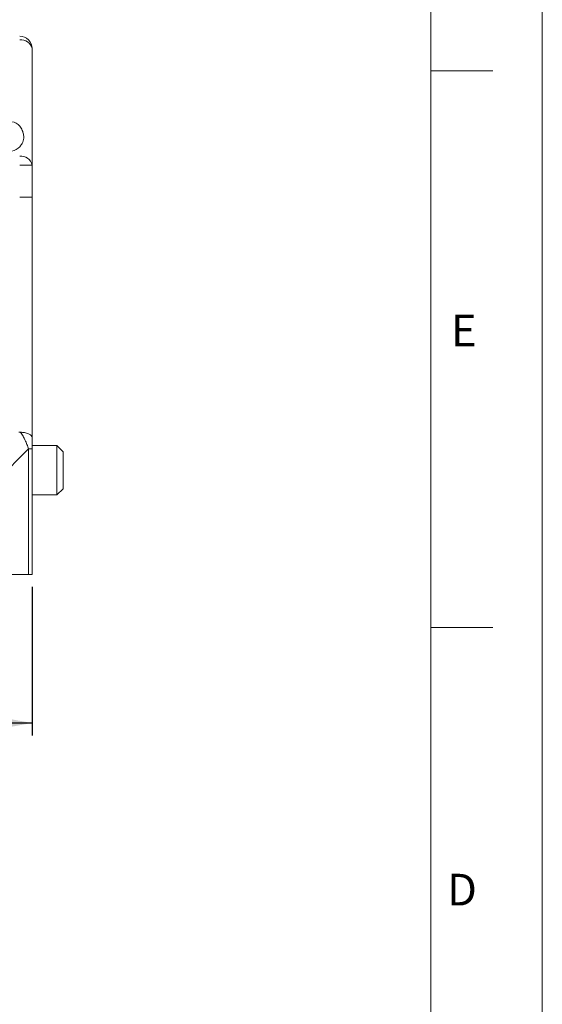
# Model space of a CAD drawing. Units: millimetres. Extents: x 0 to 420, y 0 to 297.
# Drawn here: x 378 to 420, y 164 to 243 of the extents above; entities that cross this region are included whole.
import ezdxf

# ---------------------------------------------------------------- set-up
doc = ezdxf.new("R2010")
doc.units = ezdxf.units.MM
doc.layers.add('DEM', color=2, linetype='Continuous')
doc.layers.add('NOT', color=3, linetype='Continuous')
doc.styles.add('SLDTEXTSTYLE0', font='GOTHIC.TTF', dxfattribs={"width": 0.913})
doc.dimstyles.new('SLDDIMSTYLE0', dxfattribs={"dimtxt": 3.5, "dimasz": 5, "dimexe": 0, "dimexo": 0.0625, "dimgap": 0.875, "dimtad": 1, "dimtoh": 1, "dimlfac": 2, "dimzin": 12, "dimdsep": 46, "dimtxsty": 'SLDTEXTSTYLE0', "dimsah": 1, "dimcen": 0.09, "dimadec": 0, "dimazin": 0, "dimtfac": 1, "dimtofl": 0, "dimtmove": 0, "dimatfit": 3, "dimfxl": 1, "dimtolj": 1, "dimtzin": 12, "dimarcsym": 0})

# ---------------------------------------------------------------- blocks, each defined once
blk = doc.blocks.new('*D4')
at = {"layer": 'DEM'}
for p, q in [((247.8, 197.285), (247.8, 185.285)), ((378.8, 197.285), (378.8, 185.285)), ((306.397, 196.251), (306.397, 191.851)), ((306.397, 196.251), (307.045, 196.251)), ((320.203, 196.251), (319.556, 196.251)), ((320.203, 196.251), (320.203, 191.851)), ((306.397, 191.851), (307.045, 191.851)), ((320.203, 191.851), (319.556, 191.851)), ((378.8, 186.285), (247.8, 186.285))]:
    blk.add_line(p, q, dxfattribs=at)
for points in [[(247.8, 186.285), (252.8, 185.385), (252.8, 187.185)], [(378.8, 186.285), (373.8, 187.185), (373.8, 185.385)]]:
    blk.add_solid(points, dxfattribs=at)
at = {"layer": 'DEM', "char_height": 3.5, "attachment_point": 1, "style": 'SLDTEXTSTYLE0'}
for s, insert in [('10,31', (307.692, 195.933)), ('262', (309.633, 190.756))]:
    blk.add_mtext(s, dxfattribs=dict(at, insert=insert))

msp = doc.modelspace()

# ---------------------------------------------------------------- linework, layer by layer
at = {"color": 7, "linetype": 'Continuous', "lineweight": 0}
for p, q in [((420, 297), (420, 0)), ((411, 9), (411, 288)), ((416, 239), (411, 239)), ((416, 194), (411, 194))]:
    msp.add_line(p, q, dxfattribs=at)
at = {"color": 7, "linetype": 'Continuous', "lineweight": 15}
for p, q in [((378.8002, 240.7854), (378.8002, 231.3712)), ((378.8002, 231.3712), (377.8002, 231.3712)), ((378.8002, 231.3712), (378.8002, 228.7854)), ((378.8002, 228.7854), (377.8002, 228.7854)), ((377.8002, 228.7854), (378.8002, 228.7854)), ((378.8002, 209.3279), (378.8002, 228.7854)), ((380.8015, 208.7104), (378.799, 208.7104)), ((381.3002, 208.2104), (380.8002, 208.7104)), ((373.1936, 203.1181), (378.5073, 208.4318)), ((378.5073, 208.4318), (378.5073, 198.2854)), ((378.8002, 208.4318), (378.8002, 198.2854)), ((378.8002, 204.7104), (380.8015, 204.7104)), ((380.8002, 204.7104), (381.3002, 205.2104)), ((378.5073, 198.2854), (373.1936, 198.2854)), ((378.8002, 198.2854), (378.5073, 198.2854))]:
    msp.add_line(p, q, dxfattribs=at)
for centre, radius, start, end in [((377.8002, 240.7854), 1, 0, 90), ((377.9252, 240.6086), 0.8927, 11.42158, 98.049794), ((376.9002, 233.6854), 1.225, 42.718645, 317.281355), ((377.9252, 231.1944), 0.8927, 11.421803, 98.049287)]:
    msp.add_arc(centre, radius, start, end, dxfattribs=at)
for points, knots in [([(377.8002, 234.5164), (377.8777, 234.4052), (378.0217, 234.1986), (378.1127, 233.8566), (378.1409, 233.4854), (378.0527, 233.1512), (377.8707, 232.9372), (377.8002, 232.8543)], [0, 0, 0, 0, 0.20514212, 0.38128451, 0.5573206, 0.82853336, 1, 1, 1, 1]), ([(377.7396, 209.7854), (377.7509, 209.7853), (377.7711, 209.7852), (377.7913, 209.7845), (377.8002, 209.7842)], [0, 0, 0, 0, 0.5599944, 1, 1, 1, 1]), ([(377.849, 209.7828), (377.8399, 209.783), (377.8236, 209.7833), (377.8074, 209.7839), (377.8002, 209.7842)], [0, 0, 0, 0, 0.559995, 1, 1, 1, 1]), ([(377.849, 209.7828), (377.9677, 209.7748), (378.213, 209.7582), (378.5263, 209.6648), (378.756, 209.5247), (378.7851, 209.3953), (378.8002, 209.328)], [0, 0, 0, 0, 0.2237211, 0.46256068, 0.7203128, 1, 1, 1, 1]), ([(377.849, 209.7827), (377.9237, 209.6768), (378.0545, 209.4914), (378.236, 209.1466), (378.3916, 208.7984), (378.47, 208.55), (378.5073, 208.4318)], [0, 0, 0, 0, 0.2855397, 0.5000341, 0.7621212, 1, 1, 1, 1]), ([(378.8002, 209.3279), (378.8002, 209.194), (378.8002, 209.0071), (378.8002, 208.6746), (378.8002, 208.5126), (378.8002, 208.4318)], [0, 0, 0, 0, 0.5586231, 0.7797715, 1, 1, 1, 1]), ([(378.8002, 208.469), (378.8002, 208.5002), (378.8002, 208.5961), (378.8002, 208.686), (378.8002, 208.7022), (378.8002, 208.7104)], [0, 0, 0, 0, 0.19425, 0.597125, 1, 1, 1, 1]), ([(380.8002, 206.7104), (380.8002, 206.8413), (380.8002, 207.1031), (380.8002, 207.4807), (380.8002, 207.8287), (380.8002, 208.1336), (380.8002, 208.3843), (380.8002, 208.5691), (380.8002, 208.688), (380.8002, 208.7029), (380.8002, 208.7104)], [0, 0, 0, 0, 0.125, 0.2499999, 0.375, 0.5000001, 0.6250005, 0.7500006, 0.8750003, 1, 1, 1, 1]), ([(378.8002, 208.4318), (378.7965, 208.4318), (378.7891, 208.4318), (378.7293, 208.4318), (378.6384, 208.4318), (378.551, 208.4318), (378.5073, 208.4318)], [0, 0, 0, 0, 0.25000002, 0.50000002, 0.75000003, 1, 1, 1, 1]), ([(381.3002, 206.7104), (381.3002, 206.9069), (381.3002, 207.3), (381.3002, 207.7959), (381.3002, 208.1427), (381.3002, 208.1878), (381.3002, 208.2104)], [0, 0, 0, 0, 0.25001171, 0.50000136, 0.75000116, 1, 1, 1, 1]), ([(380.8002, 204.7104), (380.8002, 204.7178), (380.8002, 204.7327), (380.8002, 204.8516), (380.8002, 205.0365), (380.8002, 205.2871), (380.8002, 205.592), (380.8002, 205.9401), (380.8002, 206.3177), (380.8002, 206.5795), (380.8002, 206.7104)], [0, 0, 0, 0, 0.1249996, 0.2499993, 0.3749995, 0.4999998, 0.6250001, 0.75, 0.8750001, 1, 1, 1, 1]), ([(381.3002, 205.2104), (381.3002, 205.2329), (381.3002, 205.278), (381.3002, 205.6249), (381.3002, 206.1207), (381.3002, 206.5138), (381.3002, 206.7104)], [0, 0, 0, 0, 0.2499988, 0.4999987, 0.7499883, 1, 1, 1, 1])]:
    msp.add_open_spline(points, degree=3, knots=knots, dxfattribs=at)

# ---------------------------------------------------------------- texts
at = {"layer": 'NOT', "char_height": 2.5625, "attachment_point": 1, "style": 'SLDTEXTSTYLE0'}
for s, insert in [('E', (412.6334, 219.293)), ('D', (412.3152, 174.1004))]:
    msp.add_mtext(s, dxfattribs=dict(at, insert=insert))

# ---------------------------------------------------------------- dimensions: what is measured, and where the dimension line sits
at = {"layer": 'DEM'}
dim = msp.add_linear_dim(base=(247.8002, 186.2854), p1=(378.8002, 198.2854), p2=(247.8002, 198.2854), dimstyle='SLDDIMSTYLE0', dxfattribs=at)
dim.commit()
dim.dimension.update_dxf_attribs({"geometry": '*D4', "text_midpoint": (313.3002, 186.2854), "dimtype": 160})

doc.saveas('drawing.dxf')
